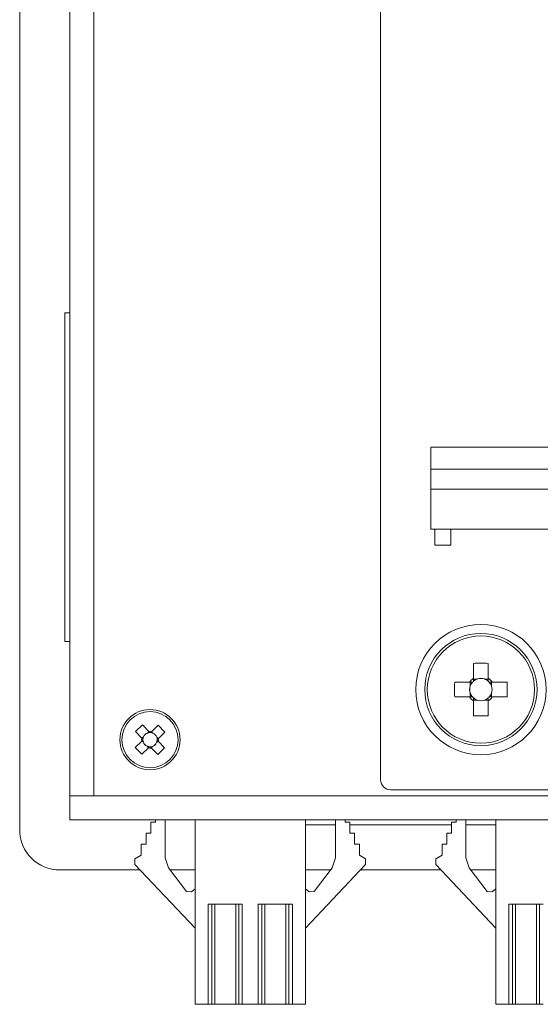
# Model space of a CAD drawing. Units: millimetres. Extents: x 36 to 806, y 2 to 571.
# Drawn here: x 653 to 678, y 338 to 387 of the extents above; entities that cross this region are included whole.
import ezdxf

# ---------------------------------------------------------------- set-up
doc = ezdxf.new("R2010")
doc.units = ezdxf.units.MM
doc.header["$LTSCALE"] = 0.5
doc.layers.add('1', color=7, linetype='Continuous', lineweight=9)

msp = doc.modelspace()

# ---------------------------------------------------------------- linework, layer by layer
at = {"layer": '1', "color": 7, "linetype": 'Continuous', "lineweight": 15}
for p, q in [((652.509, 346.405), (652.509, 415.405)), ((655.009, 413.705), (655.009, 348.105)), ((656.209, 413.705), (656.209, 348.105)), ((670.509, 412.905), (670.509, 348.905)), ((654.759, 355.805), (654.759, 372.205)), ((654.759, 372.205), (655.009, 372.205)), ((681.009, 365.505), (673.009, 365.505)), ((673.009, 365.505), (673.009, 364.405)), ((681.009, 364.405), (673.009, 364.405)), ((673.009, 364.405), (673.009, 363.405)), ((681.009, 363.405), (673.009, 363.405)), ((673.009, 363.405), (673.009, 361.405)), ((673.009, 361.405), (681.009, 361.405)), ((673.209, 361.405), (673.209, 360.605)), ((674.009, 361.405), (674.009, 360.605)), ((673.209, 360.605), (674.009, 360.605)), ((655.009, 355.805), (654.759, 355.805)), ((675.139, 354.711), (675.139, 353.97)), ((675.879, 353.97), (675.879, 354.711)), ((674.944, 353.775), (674.203, 353.775)), ((674.982, 353.775), (674.982, 353.581)), ((675.333, 353.932), (675.139, 353.932)), ((675.879, 353.932), (675.685, 353.932)), ((676.037, 353.581), (676.037, 353.775)), ((676.815, 353.775), (676.074, 353.775)), ((674.982, 353.229), (674.982, 353.035)), ((676.037, 353.035), (676.037, 353.229)), ((674.203, 353.035), (674.944, 353.035)), ((675.139, 352.877), (675.333, 352.877)), ((675.139, 352.84), (675.139, 352.099)), ((675.685, 352.877), (675.879, 352.877)), ((675.879, 352.099), (675.879, 352.84)), ((676.074, 353.035), (676.815, 353.035)), ((658.628, 351.648), (658.282, 351.315)), ((658.282, 351.315), (658.596, 350.989)), ((658.942, 351.321), (658.628, 351.648)), ((658.956, 351.307), (658.884, 351.238)), ((659.147, 351.233), (659.078, 351.304)), ((659.419, 351.632), (659.093, 351.318)), ((659.752, 351.286), (659.419, 351.632)), ((659.426, 350.972), (659.752, 351.286)), ((658.593, 350.837), (658.266, 350.523)), ((658.607, 350.852), (658.676, 350.78)), ((658.681, 351.042), (658.61, 350.974)), ((659.337, 350.767), (659.408, 350.836)), ((659.411, 350.958), (659.342, 351.03)), ((659.737, 350.495), (659.423, 350.821)), ((658.266, 350.523), (658.599, 350.177)), ((658.599, 350.177), (658.925, 350.491)), ((658.872, 350.577), (658.94, 350.506)), ((659.062, 350.503), (659.134, 350.572)), ((659.077, 350.488), (659.391, 350.162)), ((659.391, 350.162), (659.737, 350.495)), ((671.009, 348.405), (700.009, 348.405)), ((655.009, 346.905), (655.009, 348.105)), ((655.009, 348.105), (656.209, 348.105)), ((656.209, 348.105), (714.809, 348.105)), ((655.009, 346.905), (716.009, 346.905)), ((659.046, 346.783), (659.046, 346.236)), ((659.284, 346.783), (659.046, 346.783)), ((659.284, 346.905), (659.284, 346.783)), ((659.759, 345.01), (659.759, 346.905)), ((661.259, 337.705), (661.259, 346.905)), ((666.759, 337.705), (666.759, 346.905)), ((668.259, 345.01), (668.259, 346.905)), ((668.734, 346.905), (668.734, 346.783)), ((668.734, 346.783), (668.972, 346.783)), ((668.972, 346.783), (668.972, 346.236)), ((674.046, 346.783), (674.046, 346.236)), ((674.284, 346.783), (674.046, 346.783)), ((674.284, 346.905), (674.284, 346.783)), ((674.759, 345.01), (674.759, 346.905)), ((676.259, 337.705), (676.259, 346.905)), ((668.259, 346.655), (666.759, 346.655)), ((674.046, 346.655), (668.972, 346.655)), ((676.259, 346.655), (674.759, 346.655)), ((658.809, 346.236), (658.809, 345.69)), ((659.046, 346.236), (658.809, 346.236)), ((668.972, 346.236), (669.209, 346.236)), ((669.209, 346.236), (669.209, 345.69)), ((673.809, 346.236), (673.809, 345.69)), ((674.046, 346.236), (673.809, 346.236)), ((658.571, 345.69), (658.571, 345.143)), ((658.809, 345.69), (658.571, 345.69)), ((669.209, 345.69), (669.447, 345.69)), ((669.447, 345.69), (669.447, 345.143)), ((673.571, 345.69), (673.571, 345.143)), ((673.809, 345.69), (673.571, 345.69)), ((658.571, 345.143), (658.259, 344.959)), ((658.259, 344.959), (658.259, 344.674)), ((659.928, 344.521), (659.759, 345.01)), ((668.09, 344.521), (668.259, 345.01)), ((669.447, 345.143), (669.759, 344.959)), ((669.759, 344.959), (669.759, 344.674)), ((673.571, 345.143), (673.259, 344.959)), ((673.259, 344.959), (673.259, 344.674)), ((674.928, 344.521), (674.759, 345.01)), ((658.513, 344.405), (654.509, 344.405)), ((658.259, 344.674), (661.259, 341.505)), ((660.822, 343.336), (659.928, 344.521)), ((661.259, 344.405), (660.016, 344.405)), ((669.759, 344.674), (666.759, 341.505)), ((668.002, 344.405), (666.759, 344.405)), ((667.196, 343.336), (668.09, 344.521)), ((673.513, 344.405), (669.505, 344.405)), ((673.259, 344.674), (676.259, 341.505)), ((675.822, 343.336), (674.928, 344.521)), ((676.259, 344.405), (675.016, 344.405)), ((661.077, 343.32), (660.822, 343.336)), ((661.259, 343.465), (661.077, 343.32)), ((666.759, 343.465), (666.941, 343.32)), ((666.941, 343.32), (667.196, 343.336)), ((676.077, 343.32), (675.822, 343.336)), ((676.259, 343.465), (676.077, 343.32)), ((661.907, 342.705), (663.611, 342.705)), ((661.907, 342.705), (661.907, 337.705)), ((662.083, 342.705), (662.083, 337.705)), ((662.238, 342.705), (662.238, 337.705)), ((663.28, 342.705), (663.28, 337.705)), ((663.435, 342.705), (663.435, 337.705)), ((663.611, 342.705), (663.611, 337.705)), ((664.407, 342.705), (666.111, 342.705)), ((664.407, 342.705), (664.407, 337.705)), ((664.583, 342.705), (664.583, 337.705)), ((664.738, 342.705), (664.738, 337.705)), ((665.78, 342.705), (665.78, 337.705)), ((665.935, 342.705), (665.935, 337.705)), ((666.111, 342.705), (666.111, 337.705)), ((676.907, 342.705), (678.611, 342.705)), ((676.907, 342.705), (676.907, 337.705)), ((677.083, 342.705), (677.083, 337.705)), ((677.238, 342.705), (677.238, 337.705)), ((678.28, 342.705), (678.28, 337.705)), ((678.435, 342.705), (678.435, 337.705)), ((661.259, 337.705), (661.907, 337.705)), ((662.083, 337.705), (661.907, 337.705)), ((662.238, 337.705), (662.083, 337.705)), ((663.28, 337.705), (662.238, 337.705)), ((663.435, 337.705), (663.28, 337.705)), ((663.611, 337.705), (663.435, 337.705)), ((663.611, 337.705), (664.407, 337.705)), ((664.583, 337.705), (664.407, 337.705)), ((664.738, 337.705), (664.583, 337.705)), ((665.78, 337.705), (664.738, 337.705)), ((665.935, 337.705), (665.78, 337.705)), ((666.111, 337.705), (665.935, 337.705)), ((666.111, 337.705), (666.759, 337.705)), ((676.259, 337.705), (676.907, 337.705)), ((677.083, 337.705), (676.907, 337.705)), ((677.238, 337.705), (677.083, 337.705)), ((678.28, 337.705), (677.238, 337.705)), ((678.435, 337.705), (678.28, 337.705)), ((678.611, 337.705), (678.435, 337.705))]:
    msp.add_line(p, q, dxfattribs=at)
for points in [[(675.094, 353.775), (675.09, 353.775), (675.089, 353.775), (675.087, 353.775), (675.086, 353.775), (675.083, 353.775), (675.081, 353.775), (675.078, 353.775), (675.075, 353.775), (675.071, 353.775), (675.067, 353.775), (675.062, 353.775), (675.058, 353.775), (675.053, 353.775), (675.048, 353.775), (675.043, 353.775), (675.039, 353.775), (675.034, 353.775), (675.029, 353.775), (675.024, 353.775), (675.019, 353.775), (675.014, 353.775), (675.01, 353.775), (675.005, 353.775), (675, 353.775), (674.996, 353.775), (674.991, 353.775), (674.987, 353.775), (674.982, 353.775), (674.978, 353.775), (674.974, 353.775), (674.97, 353.775), (674.966, 353.775), (674.963, 353.775), (674.959, 353.775), (674.957, 353.775), (674.954, 353.775), (674.952, 353.775), (674.95, 353.775), (674.949, 353.775), (674.948, 353.775), (674.947, 353.775), (674.944, 353.775)], [(675.139, 353.97), (675.139, 353.967), (675.139, 353.966), (675.139, 353.965), (675.139, 353.964), (675.139, 353.962), (675.139, 353.96), (675.139, 353.957), (675.139, 353.955), (675.139, 353.951), (675.139, 353.948), (675.139, 353.944), (675.139, 353.94), (675.139, 353.936), (675.139, 353.932), (675.139, 353.927), (675.139, 353.923), (675.139, 353.918), (675.139, 353.914), (675.139, 353.909), (675.139, 353.904), (675.139, 353.9), (675.139, 353.895), (675.139, 353.89), (675.139, 353.885), (675.139, 353.88), (675.139, 353.875), (675.139, 353.871), (675.139, 353.866), (675.139, 353.861), (675.139, 353.856), (675.139, 353.852), (675.139, 353.847), (675.139, 353.843), (675.139, 353.839), (675.139, 353.836), (675.139, 353.833), (675.139, 353.831), (675.139, 353.828), (675.139, 353.827), (675.139, 353.825), (675.139, 353.824), (675.139, 353.82)], [(675.879, 353.82), (675.879, 353.824), (675.879, 353.825), (675.879, 353.827), (675.879, 353.828), (675.879, 353.831), (675.879, 353.833), (675.879, 353.836), (675.879, 353.839), (675.879, 353.843), (675.879, 353.847), (675.879, 353.852), (675.879, 353.856), (675.879, 353.861), (675.879, 353.866), (675.879, 353.871), (675.879, 353.875), (675.879, 353.88), (675.879, 353.885), (675.879, 353.89), (675.879, 353.895), (675.879, 353.9), (675.879, 353.904), (675.879, 353.909), (675.879, 353.914), (675.879, 353.918), (675.879, 353.923), (675.879, 353.927), (675.879, 353.932), (675.879, 353.936), (675.879, 353.94), (675.879, 353.944), (675.879, 353.948), (675.879, 353.951), (675.879, 353.955), (675.879, 353.957), (675.879, 353.96), (675.879, 353.962), (675.879, 353.964), (675.879, 353.965), (675.879, 353.966), (675.879, 353.967), (675.879, 353.97)], [(676.074, 353.775), (676.071, 353.775), (676.07, 353.775), (676.069, 353.775), (676.068, 353.775), (676.066, 353.775), (676.064, 353.775), (676.062, 353.775), (676.059, 353.775), (676.056, 353.775), (676.052, 353.775), (676.048, 353.775), (676.044, 353.775), (676.04, 353.775), (676.036, 353.775), (676.032, 353.775), (676.027, 353.775), (676.023, 353.775), (676.018, 353.775), (676.013, 353.775), (676.009, 353.775), (676.004, 353.775), (675.999, 353.775), (675.994, 353.775), (675.989, 353.775), (675.984, 353.775), (675.979, 353.775), (675.975, 353.775), (675.97, 353.775), (675.965, 353.775), (675.961, 353.775), (675.956, 353.775), (675.951, 353.775), (675.947, 353.775), (675.944, 353.775), (675.94, 353.775), (675.937, 353.775), (675.935, 353.775), (675.933, 353.775), (675.931, 353.775), (675.929, 353.775), (675.928, 353.775), (675.924, 353.775)], [(674.944, 353.035), (674.947, 353.035), (674.948, 353.035), (674.949, 353.035), (674.95, 353.035), (674.952, 353.035), (674.954, 353.035), (674.957, 353.035), (674.959, 353.035), (674.963, 353.035), (674.966, 353.035), (674.97, 353.035), (674.974, 353.035), (674.978, 353.035), (674.982, 353.035), (674.987, 353.035), (674.991, 353.035), (674.996, 353.035), (675, 353.035), (675.005, 353.035), (675.01, 353.035), (675.014, 353.035), (675.019, 353.035), (675.024, 353.035), (675.029, 353.035), (675.034, 353.035), (675.039, 353.035), (675.043, 353.035), (675.048, 353.035), (675.053, 353.035), (675.058, 353.035), (675.062, 353.035), (675.067, 353.035), (675.071, 353.035), (675.075, 353.035), (675.078, 353.035), (675.081, 353.035), (675.083, 353.035), (675.086, 353.035), (675.087, 353.035), (675.089, 353.035), (675.09, 353.035), (675.094, 353.035)], [(675.139, 352.99), (675.139, 352.986), (675.139, 352.985), (675.139, 352.983), (675.139, 352.981), (675.139, 352.979), (675.139, 352.977), (675.139, 352.974), (675.139, 352.97), (675.139, 352.967), (675.139, 352.963), (675.139, 352.958), (675.139, 352.953), (675.139, 352.949), (675.139, 352.944), (675.139, 352.939), (675.139, 352.935), (675.139, 352.93), (675.139, 352.925), (675.139, 352.92), (675.139, 352.915), (675.139, 352.91), (675.139, 352.905), (675.139, 352.901), (675.139, 352.896), (675.139, 352.891), (675.139, 352.887), (675.139, 352.882), (675.139, 352.878), (675.139, 352.874), (675.139, 352.87), (675.139, 352.866), (675.139, 352.862), (675.139, 352.858), (675.139, 352.855), (675.139, 352.852), (675.139, 352.85), (675.139, 352.848), (675.139, 352.846), (675.139, 352.845), (675.139, 352.844), (675.139, 352.843), (675.139, 352.84)], [(675.879, 352.84), (675.879, 352.843), (675.879, 352.844), (675.879, 352.845), (675.879, 352.846), (675.879, 352.848), (675.879, 352.85), (675.879, 352.852), (675.879, 352.855), (675.879, 352.858), (675.879, 352.862), (675.879, 352.866), (675.879, 352.87), (675.879, 352.874), (675.879, 352.878), (675.879, 352.882), (675.879, 352.887), (675.879, 352.891), (675.879, 352.896), (675.879, 352.901), (675.879, 352.905), (675.879, 352.91), (675.879, 352.915), (675.879, 352.92), (675.879, 352.925), (675.879, 352.93), (675.879, 352.935), (675.879, 352.939), (675.879, 352.944), (675.879, 352.949), (675.879, 352.953), (675.879, 352.958), (675.879, 352.963), (675.879, 352.967), (675.879, 352.97), (675.879, 352.974), (675.879, 352.977), (675.879, 352.979), (675.879, 352.981), (675.879, 352.983), (675.879, 352.985), (675.879, 352.986), (675.879, 352.99)], [(675.924, 353.035), (675.928, 353.035), (675.929, 353.035), (675.931, 353.035), (675.933, 353.035), (675.935, 353.035), (675.937, 353.035), (675.94, 353.035), (675.944, 353.035), (675.947, 353.035), (675.951, 353.035), (675.956, 353.035), (675.961, 353.035), (675.965, 353.035), (675.97, 353.035), (675.975, 353.035), (675.979, 353.035), (675.984, 353.035), (675.989, 353.035), (675.994, 353.035), (675.999, 353.035), (676.004, 353.035), (676.009, 353.035), (676.013, 353.035), (676.018, 353.035), (676.023, 353.035), (676.027, 353.035), (676.032, 353.035), (676.036, 353.035), (676.04, 353.035), (676.044, 353.035), (676.048, 353.035), (676.052, 353.035), (676.056, 353.035), (676.059, 353.035), (676.062, 353.035), (676.064, 353.035), (676.066, 353.035), (676.068, 353.035), (676.069, 353.035), (676.07, 353.035), (676.071, 353.035), (676.074, 353.035)], [(658.942, 351.321), (658.949, 351.313), (658.951, 351.312), (658.953, 351.31), (658.954, 351.308), (658.956, 351.307), (658.958, 351.305), (658.959, 351.303), (658.961, 351.301), (658.963, 351.299), (658.965, 351.297), (658.967, 351.295), (658.969, 351.293), (658.97, 351.291), (658.972, 351.289), (658.974, 351.287), (658.976, 351.285), (658.978, 351.283), (658.98, 351.281), (658.982, 351.279), (658.984, 351.277), (658.986, 351.275), (658.988, 351.273), (658.99, 351.271), (658.992, 351.269), (658.993, 351.268), (658.995, 351.266), (658.996, 351.265), (658.997, 351.264), (658.997, 351.263), (658.998, 351.263), (658.998, 351.262), (659, 351.26)], [(659.032, 351.26), (659.039, 351.267), (659.041, 351.268), (659.042, 351.27), (659.044, 351.271), (659.045, 351.273), (659.047, 351.275), (659.049, 351.276), (659.051, 351.278), (659.053, 351.28), (659.055, 351.282), (659.057, 351.284), (659.059, 351.286), (659.061, 351.288), (659.063, 351.29), (659.065, 351.292), (659.067, 351.294), (659.069, 351.296), (659.071, 351.298), (659.073, 351.3), (659.075, 351.302), (659.077, 351.303), (659.079, 351.305), (659.081, 351.307), (659.082, 351.308), (659.084, 351.31), (659.085, 351.311), (659.086, 351.312), (659.087, 351.313), (659.088, 351.314), (659.089, 351.315), (659.09, 351.316), (659.093, 351.318)], [(658.593, 350.837), (658.601, 350.845), (658.602, 350.847), (658.604, 350.848), (658.606, 350.85), (658.607, 350.852), (658.609, 350.853), (658.611, 350.855), (658.613, 350.857), (658.615, 350.859), (658.617, 350.861), (658.619, 350.862), (658.621, 350.864), (658.623, 350.866), (658.625, 350.868), (658.627, 350.87), (658.629, 350.872), (658.631, 350.874), (658.633, 350.876), (658.635, 350.878), (658.637, 350.88), (658.639, 350.882), (658.641, 350.884), (658.643, 350.886), (658.645, 350.888), (658.646, 350.889), (658.648, 350.89), (658.649, 350.892), (658.65, 350.892), (658.651, 350.893), (658.651, 350.894), (658.652, 350.894), (658.654, 350.896)], [(658.654, 350.928), (658.647, 350.935), (658.646, 350.936), (658.644, 350.938), (658.643, 350.94), (658.641, 350.941), (658.639, 350.943), (658.638, 350.945), (658.636, 350.947), (658.634, 350.949), (658.632, 350.951), (658.63, 350.953), (658.628, 350.955), (658.626, 350.957), (658.624, 350.959), (658.622, 350.961), (658.62, 350.963), (658.618, 350.965), (658.616, 350.967), (658.614, 350.969), (658.612, 350.971), (658.611, 350.973), (658.609, 350.975), (658.607, 350.977), (658.606, 350.978), (658.604, 350.98), (658.603, 350.981), (658.602, 350.982), (658.601, 350.983), (658.6, 350.984), (658.599, 350.985), (658.598, 350.986), (658.596, 350.989)], [(659.426, 350.972), (659.417, 350.965), (659.416, 350.963), (659.414, 350.961), (659.412, 350.96), (659.411, 350.958), (659.409, 350.956), (659.407, 350.955), (659.405, 350.953), (659.403, 350.951), (659.401, 350.949), (659.399, 350.947), (659.397, 350.945), (659.395, 350.944), (659.393, 350.942), (659.391, 350.94), (659.389, 350.938), (659.387, 350.936), (659.385, 350.934), (659.383, 350.932), (659.381, 350.93), (659.379, 350.928), (659.377, 350.926), (659.375, 350.924), (659.373, 350.922), (659.372, 350.921), (659.37, 350.919), (659.369, 350.918), (659.368, 350.917), (659.367, 350.917), (659.367, 350.916), (659.366, 350.916), (659.364, 350.914)], [(659.364, 350.882), (659.371, 350.875), (659.372, 350.873), (659.374, 350.872), (659.375, 350.87), (659.377, 350.869), (659.379, 350.867), (659.38, 350.865), (659.382, 350.863), (659.384, 350.861), (659.386, 350.859), (659.388, 350.857), (659.39, 350.855), (659.392, 350.853), (659.394, 350.851), (659.396, 350.849), (659.398, 350.847), (659.4, 350.845), (659.402, 350.843), (659.404, 350.841), (659.406, 350.839), (659.408, 350.837), (659.409, 350.835), (659.411, 350.833), (659.413, 350.832), (659.414, 350.83), (659.415, 350.829), (659.416, 350.828), (659.417, 350.826), (659.418, 350.826), (659.419, 350.825), (659.42, 350.824), (659.423, 350.821)], [(658.986, 350.55), (658.979, 350.543), (658.978, 350.542), (658.976, 350.54), (658.974, 350.539), (658.973, 350.537), (658.971, 350.535), (658.969, 350.534), (658.967, 350.532), (658.965, 350.53), (658.963, 350.528), (658.961, 350.526), (658.959, 350.524), (658.957, 350.522), (658.955, 350.52), (658.953, 350.518), (658.951, 350.516), (658.949, 350.514), (658.947, 350.512), (658.945, 350.51), (658.943, 350.508), (658.941, 350.506), (658.939, 350.505), (658.937, 350.503), (658.936, 350.501), (658.934, 350.5), (658.933, 350.499), (658.932, 350.498), (658.931, 350.497), (658.93, 350.496), (658.929, 350.495), (658.928, 350.494), (658.925, 350.491)], [(659.077, 350.488), (659.069, 350.497), (659.067, 350.498), (659.066, 350.5), (659.064, 350.502), (659.062, 350.503), (659.061, 350.505), (659.059, 350.507), (659.057, 350.509), (659.055, 350.511), (659.053, 350.513), (659.052, 350.515), (659.05, 350.517), (659.048, 350.518), (659.046, 350.521), (659.044, 350.523), (659.042, 350.525), (659.04, 350.527), (659.038, 350.529), (659.036, 350.531), (659.034, 350.533), (659.032, 350.535), (659.03, 350.537), (659.028, 350.539), (659.026, 350.541), (659.025, 350.542), (659.024, 350.544), (659.022, 350.545), (659.021, 350.546), (659.021, 350.547), (659.02, 350.547), (659.02, 350.548), (659.018, 350.55)]]:
    msp.add_lwpolyline(points, dxfattribs=at)
for centre, radius in [((675.509, 353.405), 3.25), ((675.509, 353.405), 2.8), ((675.509, 353.405), 2.674), ((659.009, 350.905), 1.5), ((659.009, 350.905), 1.4)]:
    msp.add_circle(centre, radius, dxfattribs=at)
for centre, radius, start, end in [((675.509, 343.743), 10.975, 88.068, 91.932), ((685.171, 353.405), 10.975, 178.068, 181.932), ((675.509, 353.405), 0.675, 123.2306, 146.7694), ((675.509, 353.405), 0.556, 138.2818, 161.5697), ((675.509, 353.405), 0.556, 131.7182, 138.2818), ((675.509, 353.405), 0.556, 108.4303, 131.7182), ((675.509, 353.405), 0.556, 71.5697, 108.4303), ((675.509, 353.405), 0.556, 48.2818, 71.5697), ((675.509, 353.405), 0.675, 33.2306, 56.7694), ((675.509, 353.405), 0.556, 41.7182, 48.2818), ((675.509, 353.405), 0.556, 18.4303, 41.7182), ((665.847, 353.405), 10.975, 358.068, 1.932), ((675.509, 353.405), 0.556, 161.5697, 198.4303), ((675.509, 353.405), 0.556, 198.4303, 221.7182), ((675.509, 353.405), 0.556, 318.2818, 341.5697), ((675.509, 353.405), 0.556, 341.5697, 18.4303), ((675.509, 353.405), 0.675, 213.2306, 236.7694), ((675.509, 353.405), 0.556, 221.7182, 228.2818), ((675.509, 353.405), 0.556, 228.2818, 251.5697), ((675.509, 353.405), 0.556, 251.5697, 288.4303), ((675.509, 353.405), 0.556, 288.4303, 311.7182), ((675.509, 353.405), 0.675, 303.2306, 326.7694), ((675.509, 353.405), 0.556, 311.7182, 318.2818), ((675.509, 363.067), 10.975, 268.068, 271.932), ((659.009, 350.905), 0.356, 110.5154, 157.2458), ((659.009, 350.905), 0.356, 91.4183, 110.5154), ((659.009, 350.905), 0.422, 78.5482, 99.2131), ((659.009, 350.905), 0.356, 86.343, 91.4183), ((659.009, 350.905), 0.356, 67.2458, 86.343), ((659.009, 350.905), 0.356, 20.5154, 67.2458), ((659.009, 350.905), 0.422, 168.5482, 189.2131), ((659.009, 350.905), 0.356, 157.2458, 176.343), ((659.009, 350.905), 0.356, 176.343, 181.4183), ((659.009, 350.905), 0.356, 181.4183, 200.5154), ((659.009, 350.905), 0.356, 200.5154, 247.2458), ((659.009, 350.905), 0.356, 290.5154, 337.2458), ((659.009, 350.905), 0.356, 337.2458, 356.343), ((659.009, 350.905), 0.356, 1.4183, 20.5154), ((659.009, 350.905), 0.356, 356.343, 1.4183), ((659.009, 350.905), 0.422, 348.5482, 9.2131), ((659.009, 350.905), 0.356, 247.2458, 266.343), ((659.009, 350.905), 0.422, 258.5482, 279.2131), ((659.009, 350.905), 0.356, 266.343, 271.4183), ((659.009, 350.905), 0.356, 271.4183, 290.5154), ((671.009, 348.905), 0.5, 180, 270), ((654.509, 346.405), 2, 180, 270)]:
    msp.add_arc(centre, radius, start, end, dxfattribs=at)
for centre, major_axis, start_param, end_param in [((675.509, 353.474), (0, -0.492), 2.772179, 3.511006), ((675.44, 353.405), (-0.492, 0), -0.369414, 0.369414), ((675.578, 353.405), (-0.492, 0), 2.772179, 3.511006), ((675.509, 353.336), (0, -0.492), -0.369414, 0.369414), ((658.978, 350.937), (0.219, -0.228), 2.674046, 3.609139), ((659.041, 350.936), (-0.228, -0.219), 2.674046, 3.609139), ((658.977, 350.874), (-0.228, -0.219), -0.467547, 0.467547), ((659.04, 350.873), (0.219, -0.228), -0.467547, 0.467547)]:
    msp.add_ellipse(centre, major_axis=major_axis, ratio=0.990116, start_param=start_param, end_param=end_param, dxfattribs=at)

doc.saveas('drawing.dxf')
